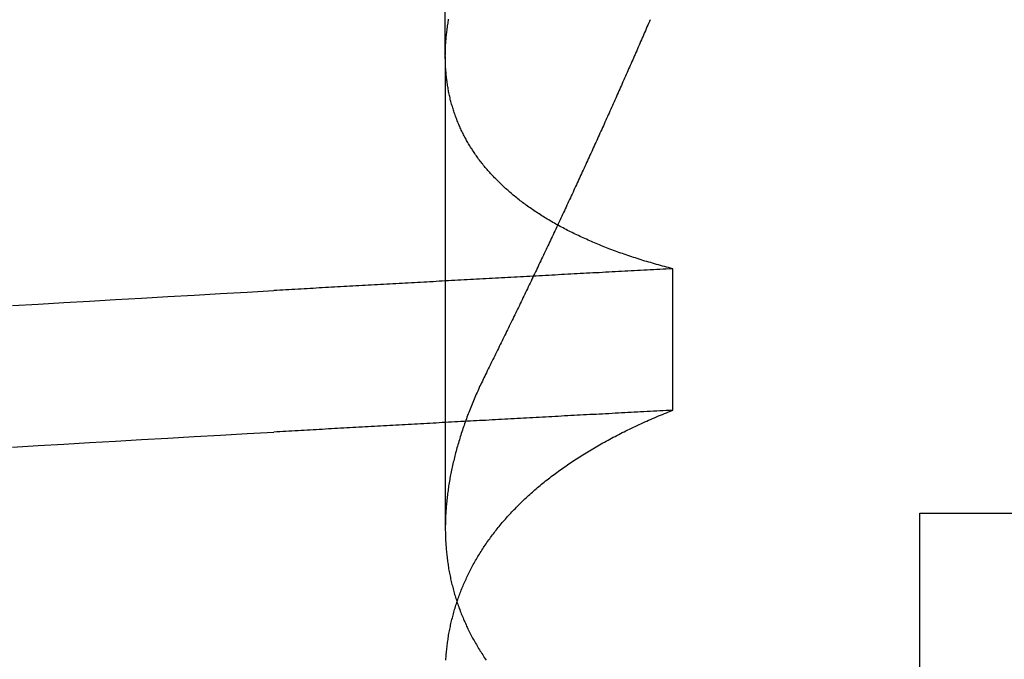
# Model space of a CAD drawing. Extents: x 59 to 938, y -12 to 1015.
# Drawn here: x 250 to 251, y 931 to 931 of the extents above; entities that cross this region are included whole.
import ezdxf

# ---------------------------------------------------------------- set-up
doc = ezdxf.new("R2010")
doc.units = 0
doc.header["$LTSCALE"] = 4
doc.linetypes.add('HIDDEN', pattern=[9.525, 6.35, -3.175])
for name, color, linetype in [('AM_0', 7, 'CONTINUOUS'), ('OBRYS', 7, 'CONTINUOUS'), ('SKRYTÁ__ISO_0', 2, 'HIDDEN'), ('VIDITELNÁ__ISO_0', 7, 'CONTINUOUS')]:
    doc.layers.add(name, color=color, linetype=linetype)

# ---------------------------------------------------------------- blocks, each defined once
blk = doc.blocks.new('A$C4B7440DB')
at = {"layer": 'SKRYTÁ__ISO_0'}
for p, q in [((11.37511, 19.80296), (10.94262, 19.80296)), ((11.37511, 19.80296), (12.30738, 19.80296)), ((11.05078, 19.59453), (11.18054, 19.59453))]:
    blk.add_line(p, q, dxfattribs=at)
for points in [[(11.0169, 20.1997, 0), (11.0183, 20.1763, 0), (11.0197, 20.1527, 0), (11.0211, 20.1291, 0), (11.0224, 20.1053, 0), (11.0238, 20.0814, 0), (11.0252, 20.0574, 0), (11.0266, 20.0333, 0), (11.028, 20.009, 0), (11.0294, 19.9847, 0), (11.0307, 19.9602, 0)], [(11.1467, 20.1997, 0), (11.1481, 20.1763, 0), (11.1494, 20.1527, 0), (11.1508, 20.1291, 0), (11.1522, 20.1053, 0), (11.1536, 20.0814, 0), (11.155, 20.0574, 0), (11.1564, 20.0333, 0), (11.1577, 20.009, 0), (11.1591, 19.9847, 0), (11.1605, 19.9602, 0)], [(11.0508, 19.5945, 0), (11.0506, 19.5975, 0), (11.0505, 19.6004, 0), (11.0503, 19.6033, 0), (11.0502, 19.6063, 0), (11.05, 19.6092, 0), (11.0498, 19.6121, 0), (11.0497, 19.6151, 0), (11.0495, 19.618, 0), (11.0494, 19.6209, 0), (11.0492, 19.6239, 0), (11.0491, 19.6268, 0), (11.0489, 19.6297, 0), (11.0487, 19.6326, 0), (11.0486, 19.6355, 0), (11.0484, 19.6385, 0), (11.0483, 19.6414, 0), (11.0481, 19.6443, 0), (11.048, 19.6472, 0), (11.0478, 19.6501, 0), (11.0476, 19.6531, 0), (11.0475, 19.656, 0), (11.0473, 19.6589, 0), (11.0472, 19.6618, 0), (11.047, 19.6647, 0), (11.0469, 19.6676, 0), (11.0467, 19.6705, 0), (11.0466, 19.6734, 0), (11.0464, 19.6763, 0), (11.0462, 19.6792, 0), (11.0461, 19.6821, 0), (11.0459, 19.685, 0), (11.0458, 19.6879, 0), (11.0456, 19.6908, 0), (11.0455, 19.6937, 0), (11.0453, 19.6966, 0), (11.0451, 19.6995, 0), (11.045, 19.7024, 0), (11.0448, 19.7053, 0), (11.0447, 19.7082, 0), (11.0445, 19.7111, 0), (11.0444, 19.714, 0), (11.0442, 19.7168, 0), (11.044, 19.7197, 0), (11.0439, 19.7226, 0), (11.0437, 19.7255, 0), (11.0436, 19.7284, 0), (11.0434, 19.7313, 0), (11.0433, 19.7341, 0), (11.0431, 19.737, 0), (11.043, 19.7399, 0), (11.0428, 19.7428, 0), (11.0426, 19.7456, 0), (11.0425, 19.7485, 0), (11.0423, 19.7514, 0), (11.0422, 19.7543, 0), (11.042, 19.7571, 0), (11.0419, 19.76, 0), (11.0417, 19.7629, 0), (11.0415, 19.7657, 0), (11.0414, 19.7686, 0), (11.0412, 19.7715, 0), (11.0411, 19.7743, 0), (11.0409, 19.7772, 0), (11.0408, 19.78, 0), (11.0406, 19.7829, 0), (11.0404, 19.7857, 0), (11.0403, 19.7886, 0), (11.0401, 19.7915, 0), (11.04, 19.7943, 0), (11.0398, 19.7972, 0), (11.0397, 19.8, 0), (11.0395, 19.8029, 0), (11.0394, 19.8057, 0), (11.0392, 19.8085, 0), (11.039, 19.8114, 0), (11.0389, 19.8142, 0), (11.0387, 19.8171, 0), (11.0386, 19.8199, 0), (11.0384, 19.8228, 0), (11.0383, 19.8256, 0), (11.0381, 19.8284, 0), (11.0379, 19.8313, 0), (11.0378, 19.8341, 0), (11.0376, 19.8369, 0), (11.0375, 19.8398, 0), (11.0373, 19.8426, 0), (11.0372, 19.8454, 0), (11.037, 19.8482, 0), (11.0368, 19.8511, 0), (11.0367, 19.8539, 0), (11.0365, 19.8567, 0), (11.0364, 19.8595, 0), (11.0362, 19.8624, 0), (11.0361, 19.8652, 0), (11.0359, 19.868, 0), (11.0358, 19.8708, 0), (11.0356, 19.8736, 0), (11.0354, 19.8764, 0), (11.0353, 19.8793, 0), (11.0351, 19.8821, 0), (11.035, 19.8849, 0), (11.0348, 19.8877, 0), (11.0347, 19.8905, 0), (11.0345, 19.8933, 0), (11.0343, 19.8961, 0), (11.0342, 19.8989, 0), (11.034, 19.9017, 0), (11.0339, 19.9045, 0), (11.0337, 19.9073, 0), (11.0336, 19.9101, 0), (11.0334, 19.9129, 0), (11.0332, 19.9157, 0), (11.0331, 19.9185, 0), (11.0329, 19.9213, 0), (11.0328, 19.9241, 0), (11.0326, 19.9269, 0), (11.0325, 19.9296, 0), (11.0323, 19.9324, 0), (11.0322, 19.9352, 0), (11.032, 19.938, 0), (11.0318, 19.9408, 0), (11.0317, 19.9436, 0), (11.0315, 19.9463, 0), (11.0314, 19.9491, 0), (11.0312, 19.9519, 0), (11.0311, 19.9547, 0), (11.0309, 19.9575, 0), (11.0307, 19.9602, 0)], [(11.1805, 19.5945, 0), (11.1804, 19.5975, 0), (11.1802, 19.6004, 0), (11.1801, 19.6033, 0), (11.1799, 19.6063, 0), (11.1798, 19.6092, 0), (11.1796, 19.6121, 0), (11.1794, 19.6151, 0), (11.1793, 19.618, 0), (11.1791, 19.6209, 0), (11.179, 19.6239, 0), (11.1788, 19.6268, 0), (11.1787, 19.6297, 0), (11.1785, 19.6326, 0), (11.1783, 19.6355, 0), (11.1782, 19.6385, 0), (11.178, 19.6414, 0), (11.1779, 19.6443, 0), (11.1777, 19.6472, 0), (11.1776, 19.6501, 0), (11.1774, 19.6531, 0), (11.1773, 19.656, 0), (11.1771, 19.6589, 0), (11.1769, 19.6618, 0), (11.1768, 19.6647, 0), (11.1766, 19.6676, 0), (11.1765, 19.6705, 0), (11.1763, 19.6734, 0), (11.1762, 19.6763, 0), (11.176, 19.6792, 0), (11.1758, 19.6821, 0), (11.1757, 19.685, 0), (11.1755, 19.6879, 0), (11.1754, 19.6908, 0), (11.1752, 19.6937, 0), (11.1751, 19.6966, 0), (11.1749, 19.6995, 0), (11.1747, 19.7024, 0), (11.1746, 19.7053, 0), (11.1744, 19.7082, 0), (11.1743, 19.7111, 0), (11.1741, 19.714, 0), (11.174, 19.7168, 0), (11.1738, 19.7197, 0), (11.1737, 19.7226, 0), (11.1735, 19.7255, 0), (11.1733, 19.7284, 0), (11.1732, 19.7313, 0), (11.173, 19.7341, 0), (11.1729, 19.737, 0), (11.1727, 19.7399, 0), (11.1726, 19.7428, 0), (11.1724, 19.7456, 0), (11.1722, 19.7485, 0), (11.1721, 19.7514, 0), (11.1719, 19.7543, 0), (11.1718, 19.7571, 0), (11.1716, 19.76, 0), (11.1715, 19.7629, 0), (11.1713, 19.7657, 0), (11.1711, 19.7686, 0), (11.171, 19.7715, 0), (11.1708, 19.7743, 0), (11.1707, 19.7772, 0), (11.1705, 19.78, 0), (11.1704, 19.7829, 0), (11.1702, 19.7857, 0), (11.1701, 19.7886, 0), (11.1699, 19.7915, 0), (11.1697, 19.7943, 0), (11.1696, 19.7972, 0), (11.1694, 19.8, 0), (11.1693, 19.8029, 0), (11.1691, 19.8057, 0), (11.169, 19.8085, 0), (11.1688, 19.8114, 0), (11.1686, 19.8142, 0), (11.1685, 19.8171, 0), (11.1683, 19.8199, 0), (11.1682, 19.8228, 0), (11.168, 19.8256, 0), (11.1679, 19.8284, 0), (11.1677, 19.8313, 0), (11.1675, 19.8341, 0), (11.1674, 19.8369, 0), (11.1672, 19.8398, 0), (11.1671, 19.8426, 0), (11.1669, 19.8454, 0), (11.1668, 19.8482, 0), (11.1666, 19.8511, 0), (11.1665, 19.8539, 0), (11.1663, 19.8567, 0), (11.1661, 19.8595, 0), (11.166, 19.8624, 0), (11.1658, 19.8652, 0), (11.1657, 19.868, 0), (11.1655, 19.8708, 0), (11.1654, 19.8736, 0), (11.1652, 19.8764, 0), (11.165, 19.8793, 0), (11.1649, 19.8821, 0), (11.1647, 19.8849, 0), (11.1646, 19.8877, 0), (11.1644, 19.8905, 0), (11.1643, 19.8933, 0), (11.1641, 19.8961, 0), (11.1639, 19.8989, 0), (11.1638, 19.9017, 0), (11.1636, 19.9045, 0), (11.1635, 19.9073, 0), (11.1633, 19.9101, 0), (11.1632, 19.9129, 0), (11.163, 19.9157, 0), (11.1629, 19.9185, 0), (11.1627, 19.9213, 0), (11.1625, 19.9241, 0), (11.1624, 19.9269, 0), (11.1622, 19.9296, 0), (11.1621, 19.9324, 0), (11.1619, 19.9352, 0), (11.1618, 19.938, 0), (11.1616, 19.9408, 0), (11.1614, 19.9436, 0), (11.1613, 19.9463, 0), (11.1611, 19.9491, 0), (11.161, 19.9519, 0), (11.1608, 19.9547, 0), (11.1607, 19.9575, 0), (11.1605, 19.9602, 0)], [(10.8217, 19.8025, 0), (10.8231, 19.8024, 0), (10.8244, 19.8023, 0), (10.8258, 19.8022, 0), (10.8272, 19.8021, 0), (10.8285, 19.802, 0), (10.8299, 19.8018, 0), (10.8312, 19.8017, 0), (10.8325, 19.8016, 0), (10.8339, 19.8014, 0), (10.8352, 19.8012, 0), (10.8366, 19.8011, 0), (10.8379, 19.8009, 0), (10.8393, 19.8007, 0), (10.8406, 19.8005, 0), (10.8419, 19.8003, 0), (10.8432, 19.8001, 0), (10.8446, 19.7999, 0), (10.8459, 19.7996, 0), (10.8472, 19.7994, 0), (10.8485, 19.7991, 0), (10.8499, 19.7989, 0), (10.8512, 19.7986, 0), (10.8525, 19.7983, 0), (10.8538, 19.7981, 0), (10.8551, 19.7978, 0), (10.8564, 19.7975, 0), (10.8577, 19.7972, 0), (10.859, 19.7969, 0), (10.8603, 19.7965, 0), (10.8616, 19.7962, 0), (10.8629, 19.7959, 0), (10.8642, 19.7955, 0), (10.8655, 19.7952, 0), (10.8668, 19.7948, 0), (10.8681, 19.7944, 0), (10.8694, 19.794, 0), (10.8707, 19.7936, 0), (10.872, 19.7932, 0), (10.8732, 19.7928, 0), (10.8745, 19.7924, 0), (10.8758, 19.792, 0), (10.8771, 19.7916, 0), (10.8783, 19.7911, 0), (10.8796, 19.7907, 0), (10.8809, 19.7902, 0), (10.8821, 19.7897, 0), (10.8834, 19.7893, 0), (10.8846, 19.7888, 0), (10.8859, 19.7883, 0), (10.8872, 19.7878, 0), (10.8884, 19.7873, 0), (10.8897, 19.7867, 0), (10.8909, 19.7862, 0), (10.8922, 19.7857, 0), (10.8934, 19.7851, 0), (10.8946, 19.7846, 0), (10.8959, 19.784, 0), (10.8971, 19.7834, 0), (10.8983, 19.7829, 0), (10.8996, 19.7823, 0), (10.9008, 19.7817, 0), (10.902, 19.7811, 0), (10.9032, 19.7805, 0), (10.9045, 19.7798, 0), (10.9057, 19.7792, 0), (10.9069, 19.7786, 0), (10.9081, 19.7779, 0), (10.9093, 19.7773, 0), (10.9105, 19.7766, 0), (10.9117, 19.7759, 0), (10.9129, 19.7752, 0), (10.9141, 19.7745, 0), (10.9153, 19.7738, 0), (10.9165, 19.7731, 0), (10.9177, 19.7724, 0), (10.9189, 19.7717, 0), (10.9201, 19.771, 0), (10.9212, 19.7702, 0), (10.9224, 19.7695, 0), (10.9236, 19.7687, 0), (10.9248, 19.7679, 0), (10.9259, 19.7672, 0), (10.9271, 19.7664, 0), (10.9283, 19.7656, 0), (10.9294, 19.7648, 0), (10.9306, 19.764, 0), (10.9318, 19.7631, 0), (10.9329, 19.7623, 0), (10.9341, 19.7615, 0), (10.9352, 19.7606, 0), (10.9364, 19.7598, 0), (10.9375, 19.7589, 0), (10.9386, 19.758, 0), (10.9398, 19.7572, 0), (10.9409, 19.7563, 0), (10.942, 19.7554, 0), (10.9432, 19.7545, 0), (10.9443, 19.7535, 0), (10.9454, 19.7526, 0), (10.9465, 19.7517, 0), (10.9477, 19.7507, 0), (10.9488, 19.7498, 0), (10.9499, 19.7488, 0), (10.951, 19.7479, 0), (10.9521, 19.7469, 0), (10.9532, 19.7459, 0), (10.9543, 19.7449, 0), (10.9554, 19.7439, 0), (10.9565, 19.7429, 0), (10.9576, 19.7419, 0), (10.9587, 19.7408, 0), (10.9598, 19.7398, 0), (10.9608, 19.7387, 0), (10.9619, 19.7377, 0), (10.963, 19.7366, 0), (10.9641, 19.7355, 0), (10.9651, 19.7345, 0), (10.9662, 19.7334, 0), (10.9673, 19.7323, 0), (10.9683, 19.7312, 0), (10.9694, 19.73, 0), (10.9705, 19.7289, 0), (10.9715, 19.7278, 0), (10.9726, 19.7266, 0), (10.9736, 19.7255, 0), (10.9746, 19.7243, 0), (10.9757, 19.7231, 0), (10.9767, 19.722, 0), (10.9778, 19.7208, 0), (10.9788, 19.7196, 0), (10.9798, 19.7184, 0), (10.9808, 19.7172, 0), (10.9819, 19.7159, 0), (10.9829, 19.7147, 0), (10.9839, 19.7135, 0), (10.9849, 19.7122, 0), (10.9859, 19.711, 0), (10.9869, 19.7097, 0), (10.9879, 19.7084, 0), (10.9889, 19.7072, 0), (10.9899, 19.7059, 0), (10.9909, 19.7046, 0), (10.9919, 19.7033, 0), (10.9929, 19.702, 0), (10.9938, 19.7006, 0), (10.9948, 19.6993, 0), (10.9958, 19.698, 0), (10.9968, 19.6966, 0), (10.9977, 19.6953, 0), (10.9987, 19.6939, 0), (10.9996, 19.6925, 0), (11.0006, 19.6911, 0), (11.0016, 19.6897, 0), (11.0025, 19.6883, 0), (11.0035, 19.6869, 0), (11.0044, 19.6855, 0), (11.0053, 19.6841, 0), (11.0063, 19.6826, 0), (11.0072, 19.6812, 0), (11.0081, 19.6798, 0), (11.0091, 19.6783, 0), (11.01, 19.6768, 0), (11.0109, 19.6754, 0), (11.0118, 19.6739, 0), (11.0127, 19.6724, 0), (11.0136, 19.6709, 0), (11.0145, 19.6694, 0), (11.0154, 19.6678, 0), (11.0163, 19.6663, 0), (11.0172, 19.6648, 0), (11.0181, 19.6632, 0), (11.019, 19.6617, 0), (11.0199, 19.6601, 0), (11.0208, 19.6585, 0), (11.0216, 19.657, 0), (11.0225, 19.6554, 0), (11.0234, 19.6538, 0), (11.0243, 19.6522, 0), (11.0251, 19.6506, 0), (11.026, 19.649, 0), (11.0268, 19.6473, 0), (11.0277, 19.6457, 0), (11.0285, 19.644, 0), (11.0294, 19.6424, 0), (11.0302, 19.6407, 0), (11.031, 19.639, 0), (11.0319, 19.6374, 0), (11.0327, 19.6357, 0), (11.0335, 19.634, 0), (11.0344, 19.6323, 0), (11.0352, 19.6306, 0), (11.036, 19.6288, 0), (11.0368, 19.6271, 0), (11.0376, 19.6254, 0), (11.0384, 19.6236, 0), (11.0392, 19.6219, 0), (11.04, 19.6201, 0), (11.0408, 19.6183, 0), (11.0416, 19.6166, 0), (11.0424, 19.6148, 0), (11.0432, 19.613, 0), (11.0439, 19.6112, 0), (11.0447, 19.6093, 0), (11.0455, 19.6075, 0), (11.0463, 19.6057, 0), (11.047, 19.6039, 0), (11.0478, 19.602, 0), (11.0485, 19.6002, 0), (11.0493, 19.5983, 0), (11.05, 19.5964, 0), (11.0508, 19.5945, 0)], [(11.0852, 19.7653, 0), (11.0836, 19.7661, 0), (11.0821, 19.7668, 0), (11.0806, 19.7676, 0), (11.0791, 19.7683, 0), (11.0775, 19.769, 0), (11.076, 19.7698, 0), (11.0745, 19.7705, 0), (11.073, 19.7712, 0), (11.0715, 19.7719, 0), (11.0699, 19.7726, 0), (11.0684, 19.7732, 0), (11.0669, 19.7739, 0), (11.0654, 19.7746, 0), (11.0639, 19.7752, 0), (11.0624, 19.7759, 0), (11.0609, 19.7765, 0), (11.0594, 19.7772, 0), (11.0579, 19.7778, 0), (11.0564, 19.7784, 0), (11.0549, 19.779, 0), (11.0533, 19.7796, 0), (11.0518, 19.7802, 0), (11.0503, 19.7808, 0), (11.0488, 19.7814, 0), (11.0474, 19.782, 0), (11.0459, 19.7825, 0), (11.0444, 19.7831, 0), (11.0429, 19.7836, 0), (11.0414, 19.7842, 0), (11.0399, 19.7847, 0), (11.0384, 19.7853, 0), (11.0369, 19.7858, 0), (11.0354, 19.7863, 0), (11.0339, 19.7868, 0), (11.0324, 19.7873, 0), (11.031, 19.7878, 0), (11.0295, 19.7883, 0), (11.028, 19.7888, 0), (11.0265, 19.7892, 0), (11.025, 19.7897, 0), (11.0236, 19.7901, 0), (11.0221, 19.7906, 0), (11.0206, 19.791, 0), (11.0191, 19.7914, 0), (11.0177, 19.7919, 0), (11.0162, 19.7923, 0), (11.0147, 19.7927, 0), (11.0133, 19.7931, 0), (11.0118, 19.7935, 0), (11.0103, 19.7939, 0), (11.0089, 19.7942, 0), (11.0074, 19.7946, 0), (11.006, 19.795, 0), (11.0045, 19.7953, 0), (11.0031, 19.7957, 0), (11.0016, 19.796, 0), (11.0001, 19.7963, 0), (10.9987, 19.7966, 0), (10.9972, 19.797, 0), (10.9958, 19.7973, 0), (10.9943, 19.7976, 0), (10.9929, 19.7979, 0), (10.9915, 19.7981, 0), (10.99, 19.7984, 0), (10.9886, 19.7987, 0), (10.9871, 19.7989, 0), (10.9857, 19.7992, 0), (10.9843, 19.7994, 0), (10.9828, 19.7997, 0), (10.9814, 19.7999, 0), (10.98, 19.8001, 0), (10.9785, 19.8003, 0), (10.9771, 19.8005, 0), (10.9757, 19.8007, 0), (10.9743, 19.8009, 0), (10.9728, 19.8011, 0), (10.9714, 19.8012, 0), (10.97, 19.8014, 0), (10.9686, 19.8016, 0), (10.9672, 19.8017, 0), (10.9657, 19.8018, 0), (10.9643, 19.802, 0), (10.9629, 19.8021, 0), (10.9615, 19.8022, 0), (10.9601, 19.8023, 0), (10.9587, 19.8024, 0), (10.9573, 19.8025, 0), (10.9559, 19.8026, 0), (10.9545, 19.8027, 0), (10.9531, 19.8027, 0), (10.9517, 19.8028, 0), (10.9503, 19.8028, 0), (10.9489, 19.8029, 0), (10.9475, 19.8029, 0), (10.9461, 19.8029, 0), (10.9448, 19.803, 0), (10.9434, 19.803, 0), (10.942, 19.803, 0), (10.9406, 19.803, 0), (10.9392, 19.8029, 0), (10.9379, 19.8029, 0), (10.9365, 19.8029, 0), (10.9351, 19.8028, 0), (10.9337, 19.8028, 0), (10.9324, 19.8027, 0), (10.931, 19.8027, 0), (10.9296, 19.8026, 0), (10.9283, 19.8025, 0), (10.9269, 19.8024, 0), (10.9256, 19.8023, 0), (10.9242, 19.8022, 0), (10.9228, 19.8021, 0), (10.9215, 19.802, 0), (10.9201, 19.8018, 0), (10.9188, 19.8017, 0), (10.9175, 19.8016, 0), (10.9161, 19.8014, 0), (10.9148, 19.8012, 0), (10.9134, 19.8011, 0), (10.9121, 19.8009, 0), (10.9107, 19.8007, 0), (10.9094, 19.8005, 0), (10.9081, 19.8003, 0), (10.9068, 19.8001, 0), (10.9054, 19.7999, 0), (10.9041, 19.7996, 0), (10.9028, 19.7994, 0), (10.9015, 19.7991, 0), (10.9001, 19.7989, 0), (10.8988, 19.7986, 0), (10.8975, 19.7983, 0), (10.8962, 19.7981, 0), (10.8949, 19.7978, 0), (10.8936, 19.7975, 0), (10.8923, 19.7972, 0), (10.891, 19.7969, 0), (10.8897, 19.7965, 0), (10.8884, 19.7962, 0), (10.8871, 19.7959, 0), (10.8858, 19.7955, 0), (10.8845, 19.7952, 0), (10.8832, 19.7948, 0), (10.8819, 19.7944, 0), (10.8806, 19.794, 0), (10.8793, 19.7936, 0), (10.878, 19.7932, 0), (10.8768, 19.7928, 0), (10.8755, 19.7924, 0), (10.8742, 19.792, 0), (10.8729, 19.7916, 0), (10.8717, 19.7911, 0), (10.8704, 19.7907, 0), (10.8691, 19.7902, 0), (10.8679, 19.7897, 0), (10.8666, 19.7893, 0), (10.8653, 19.7888, 0), (10.8641, 19.7883, 0), (10.8628, 19.7878, 0), (10.8616, 19.7873, 0), (10.8603, 19.7867, 0), (10.8591, 19.7862, 0), (10.8578, 19.7857, 0), (10.8566, 19.7851, 0), (10.8554, 19.7846, 0), (10.8541, 19.784, 0), (10.8529, 19.7834, 0), (10.8517, 19.7829, 0), (10.8504, 19.7823, 0), (10.8492, 19.7817, 0), (10.848, 19.7811, 0), (10.8468, 19.7805, 0), (10.8455, 19.7798, 0), (10.8443, 19.7792, 0), (10.8431, 19.7786, 0), (10.8419, 19.7779, 0), (10.8407, 19.7773, 0), (10.8395, 19.7766, 0), (10.8383, 19.7759, 0), (10.8371, 19.7752, 0), (10.8359, 19.7745, 0), (10.8347, 19.7738, 0), (10.8335, 19.7731, 0), (10.8323, 19.7724, 0), (10.8311, 19.7717, 0), (10.8299, 19.771, 0), (10.8288, 19.7702, 0), (10.8276, 19.7695, 0), (10.8264, 19.7687, 0), (10.8252, 19.7679, 0), (10.8241, 19.7672, 0), (10.8229, 19.7664, 0), (10.8217, 19.7656, 0)], [(11.1805, 19.5945, 0), (11.181, 19.5964, 0), (11.1815, 19.5983, 0), (11.182, 19.6001, 0), (11.1825, 19.602, 0), (11.183, 19.6038, 0), (11.1835, 19.6056, 0), (11.184, 19.6075, 0), (11.1845, 19.6093, 0), (11.185, 19.6111, 0), (11.1855, 19.6129, 0), (11.1861, 19.6147, 0), (11.1866, 19.6165, 0), (11.1871, 19.6182, 0), (11.1876, 19.62, 0), (11.1882, 19.6218, 0), (11.1887, 19.6235, 0), (11.1893, 19.6253, 0), (11.1898, 19.627, 0), (11.1904, 19.6287, 0), (11.1909, 19.6304, 0), (11.1915, 19.6321, 0), (11.1921, 19.6338, 0), (11.1926, 19.6355, 0), (11.1932, 19.6372, 0), (11.1938, 19.6389, 0), (11.1944, 19.6406, 0), (11.1949, 19.6422, 0), (11.1955, 19.6439, 0), (11.1961, 19.6455, 0), (11.1967, 19.6471, 0), (11.1973, 19.6488, 0), (11.1979, 19.6504, 0), (11.1985, 19.652, 0), (11.1992, 19.6536, 0), (11.1998, 19.6552, 0), (11.2004, 19.6568, 0), (11.201, 19.6583, 0), (11.2016, 19.6599, 0), (11.2023, 19.6615, 0), (11.2029, 19.663, 0), (11.2036, 19.6646, 0), (11.2042, 19.6661, 0), (11.2048, 19.6676, 0), (11.2055, 19.6691, 0), (11.2062, 19.6706, 0), (11.2068, 19.6721, 0), (11.2075, 19.6736, 0), (11.2081, 19.6751, 0), (11.2088, 19.6766, 0), (11.2095, 19.6781, 0), (11.2102, 19.6795, 0), (11.2109, 19.681, 0), (11.2115, 19.6824, 0), (11.2122, 19.6839, 0), (11.2129, 19.6853, 0), (11.2136, 19.6867, 0), (11.2143, 19.6881, 0), (11.215, 19.6895, 0), (11.2157, 19.6909, 0), (11.2165, 19.6923, 0), (11.2172, 19.6937, 0), (11.2179, 19.695, 0), (11.2186, 19.6964, 0), (11.2193, 19.6977, 0), (11.2201, 19.6991, 0), (11.2208, 19.7004, 0), (11.2215, 19.7017, 0), (11.2223, 19.703, 0), (11.223, 19.7044, 0), (11.2238, 19.7057, 0), (11.2245, 19.7069, 0), (11.2253, 19.7082, 0), (11.2261, 19.7095, 0), (11.2268, 19.7108, 0), (11.2276, 19.712, 0), (11.2284, 19.7133, 0), (11.2291, 19.7145, 0), (11.2299, 19.7157, 0), (11.2307, 19.717, 0), (11.2315, 19.7182, 0), (11.2323, 19.7194, 0), (11.2331, 19.7206, 0), (11.2339, 19.7218, 0), (11.2347, 19.723, 0), (11.2355, 19.7241, 0), (11.2363, 19.7253, 0), (11.2371, 19.7264, 0), (11.2379, 19.7276, 0), (11.2388, 19.7287, 0), (11.2396, 19.7299, 0), (11.2404, 19.731, 0), (11.2412, 19.7321, 0), (11.2421, 19.7332, 0), (11.2429, 19.7343, 0), (11.2438, 19.7354, 0), (11.2446, 19.7364, 0), (11.2455, 19.7375, 0), (11.2463, 19.7386, 0), (11.2472, 19.7396, 0), (11.248, 19.7407, 0), (11.2489, 19.7417, 0), (11.2497, 19.7427, 0), (11.2506, 19.7437, 0), (11.2515, 19.7447, 0), (11.2524, 19.7457, 0), (11.2532, 19.7467, 0), (11.2541, 19.7477, 0), (11.255, 19.7487, 0), (11.2559, 19.7497, 0), (11.2568, 19.7506, 0), (11.2577, 19.7516, 0), (11.2586, 19.7525, 0), (11.2595, 19.7534, 0), (11.2604, 19.7543, 0), (11.2613, 19.7552, 0), (11.2622, 19.7561, 0), (11.2631, 19.757, 0), (11.264, 19.7579, 0), (11.265, 19.7588, 0), (11.2659, 19.7597, 0), (11.2668, 19.7605, 0), (11.2678, 19.7614, 0), (11.2687, 19.7622, 0), (11.2696, 19.763, 0), (11.2706, 19.7639, 0), (11.2715, 19.7647, 0), (11.2725, 19.7655, 0), (11.2734, 19.7663, 0), (11.2744, 19.7671, 0), (11.2753, 19.7679, 0), (11.2763, 19.7686, 0), (11.2772, 19.7694, 0), (11.2782, 19.7701, 0), (11.2792, 19.7709, 0), (11.2802, 19.7716, 0), (11.2811, 19.7724, 0), (11.2821, 19.7731, 0), (11.2831, 19.7738, 0), (11.2841, 19.7745, 0), (11.2851, 19.7752, 0), (11.2861, 19.7759, 0), (11.2871, 19.7765, 0), (11.2881, 19.7772, 0), (11.2891, 19.7779, 0), (11.2901, 19.7785, 0), (11.2911, 19.7792, 0), (11.2921, 19.7798, 0), (11.2931, 19.7804, 0), (11.2941, 19.781, 0), (11.2951, 19.7816, 0), (11.2962, 19.7822, 0), (11.2972, 19.7828, 0), (11.2982, 19.7834, 0), (11.2992, 19.784, 0), (11.3003, 19.7846, 0), (11.3013, 19.7851, 0), (11.3024, 19.7857, 0), (11.3034, 19.7862, 0), (11.3044, 19.7867, 0), (11.3055, 19.7872, 0), (11.3066, 19.7878, 0), (11.3076, 19.7883, 0), (11.3087, 19.7888, 0), (11.3097, 19.7892, 0), (11.3108, 19.7897, 0), (11.3119, 19.7902, 0), (11.3129, 19.7907, 0), (11.314, 19.7911, 0), (11.3151, 19.7915, 0), (11.3162, 19.792, 0), (11.3172, 19.7924, 0), (11.3183, 19.7928, 0), (11.3194, 19.7932, 0), (11.3205, 19.7936, 0), (11.3216, 19.794, 0), (11.3227, 19.7944, 0), (11.3238, 19.7948, 0), (11.3249, 19.7952, 0), (11.326, 19.7955, 0), (11.3271, 19.7959, 0), (11.3282, 19.7962, 0), (11.3293, 19.7965, 0), (11.3304, 19.7969, 0), (11.3315, 19.7972, 0), (11.3327, 19.7975, 0), (11.3338, 19.7978, 0), (11.3349, 19.7981, 0), (11.336, 19.7984, 0), (11.3372, 19.7986, 0), (11.3383, 19.7989, 0), (11.3394, 19.7991, 0), (11.3406, 19.7994, 0), (11.3417, 19.7996, 0), (11.3428, 19.7999, 0), (11.344, 19.8001, 0), (11.3451, 19.8003, 0), (11.3463, 19.8005, 0), (11.3474, 19.8007, 0), (11.3486, 19.8009, 0), (11.3498, 19.8011, 0), (11.3509, 19.8013, 0), (11.3521, 19.8014, 0), (11.3532, 19.8016, 0), (11.3544, 19.8017, 0), (11.3556, 19.8019, 0), (11.3568, 19.802, 0), (11.3579, 19.8021, 0), (11.3591, 19.8022, 0), (11.3603, 19.8023, 0), (11.3615, 19.8024, 0), (11.3627, 19.8025, 0), (11.3639, 19.8026, 0), (11.365, 19.8027, 0), (11.3662, 19.8027, 0), (11.3674, 19.8028, 0), (11.3686, 19.8028, 0), (11.3698, 19.8029, 0), (11.371, 19.8029, 0), (11.3722, 19.8029, 0), (11.3734, 19.803, 0), (11.3747, 19.803, 0), (11.3759, 19.803, 0), (11.3771, 19.8029, 0), (11.3783, 19.8029, 0), (11.3795, 19.8029, 0), (11.3807, 19.8029, 0), (11.382, 19.8028, 0), (11.3832, 19.8028, 0), (11.3844, 19.8027, 0), (11.3857, 19.8027, 0), (11.3869, 19.8026, 0), (11.3881, 19.8025, 0), (11.3894, 19.8024, 0), (11.3906, 19.8023, 0), (11.3919, 19.8022, 0), (11.3931, 19.8021, 0), (11.3944, 19.802, 0), (11.3956, 19.8018, 0), (11.3969, 19.8017, 0), (11.3981, 19.8015, 0), (11.3994, 19.8014, 0), (11.4006, 19.8012, 0), (11.4019, 19.8011, 0), (11.4032, 19.8009, 0), (11.4044, 19.8007, 0), (11.4057, 19.8005, 0), (11.407, 19.8003, 0), (11.4082, 19.8001, 0), (11.4095, 19.7999, 0)], [(11.4088, 19.6152, 0), (11.4072, 19.6159, 0), (11.4055, 19.6166, 0), (11.4038, 19.6174, 0), (11.4022, 19.6181, 0), (11.4005, 19.6188, 0), (11.3988, 19.6195, 0), (11.3971, 19.6203, 0), (11.3955, 19.621, 0), (11.3938, 19.6217, 0), (11.3921, 19.6224, 0), (11.3905, 19.6232, 0), (11.3888, 19.6239, 0), (11.3871, 19.6246, 0), (11.3854, 19.6253, 0), (11.3838, 19.6261, 0), (11.3821, 19.6268, 0), (11.3804, 19.6275, 0), (11.3788, 19.6283, 0), (11.3771, 19.629, 0), (11.3754, 19.6297, 0), (11.3737, 19.6305, 0), (11.3721, 19.6312, 0), (11.3704, 19.6319, 0), (11.3687, 19.6327, 0), (11.367, 19.6334, 0), (11.3654, 19.6341, 0), (11.3637, 19.6349, 0), (11.362, 19.6356, 0), (11.3603, 19.6364, 0), (11.3586, 19.6371, 0), (11.357, 19.6378, 0), (11.3553, 19.6386, 0), (11.3536, 19.6393, 0), (11.3519, 19.6401, 0), (11.3503, 19.6408, 0), (11.3486, 19.6416, 0), (11.3469, 19.6423, 0), (11.3452, 19.6431, 0), (11.3435, 19.6438, 0), (11.3419, 19.6446, 0), (11.3402, 19.6453, 0), (11.3385, 19.646, 0), (11.3368, 19.6468, 0), (11.3351, 19.6475, 0), (11.3334, 19.6483, 0), (11.3318, 19.6491, 0), (11.3301, 19.6498, 0), (11.3284, 19.6506, 0), (11.3267, 19.6513, 0), (11.325, 19.6521, 0), (11.3233, 19.6528, 0), (11.3217, 19.6536, 0), (11.32, 19.6543, 0), (11.3183, 19.6551, 0), (11.3166, 19.6558, 0), (11.3149, 19.6566, 0), (11.3132, 19.6574, 0), (11.3116, 19.6581, 0), (11.3099, 19.6589, 0), (11.3082, 19.6596, 0), (11.3065, 19.6604, 0), (11.3048, 19.6612, 0), (11.3031, 19.6619, 0), (11.3014, 19.6627, 0), (11.2997, 19.6635, 0), (11.2981, 19.6642, 0), (11.2964, 19.665, 0), (11.2947, 19.6658, 0), (11.293, 19.6665, 0), (11.2913, 19.6673, 0), (11.2896, 19.6681, 0), (11.2879, 19.6688, 0), (11.2862, 19.6696, 0), (11.2845, 19.6704, 0), (11.2829, 19.6712, 0), (11.2812, 19.6719, 0), (11.2795, 19.6727, 0), (11.2778, 19.6735, 0), (11.2761, 19.6742, 0), (11.2744, 19.675, 0), (11.2727, 19.6758, 0), (11.271, 19.6766, 0), (11.2693, 19.6774, 0), (11.2676, 19.6781, 0), (11.2659, 19.6789, 0), (11.2643, 19.6797, 0), (11.2626, 19.6805, 0), (11.2609, 19.6812, 0), (11.2592, 19.682, 0), (11.2575, 19.6828, 0), (11.2558, 19.6836, 0), (11.2541, 19.6844, 0), (11.2524, 19.6852, 0), (11.2507, 19.6859, 0), (11.249, 19.6867, 0), (11.2473, 19.6875, 0), (11.2456, 19.6883, 0), (11.2439, 19.6891, 0), (11.2422, 19.6899, 0), (11.2405, 19.6907, 0), (11.2388, 19.6915, 0), (11.2371, 19.6922, 0), (11.2354, 19.693, 0), (11.2337, 19.6938, 0), (11.232, 19.6946, 0), (11.2303, 19.6954, 0), (11.2286, 19.6962, 0), (11.2269, 19.697, 0), (11.2252, 19.6978, 0), (11.2235, 19.6986, 0), (11.2218, 19.6994, 0), (11.2201, 19.7002, 0), (11.2184, 19.701, 0), (11.2167, 19.7018, 0), (11.215, 19.7026, 0), (11.2133, 19.7034, 0), (11.2116, 19.7042, 0), (11.2099, 19.705, 0), (11.2082, 19.7058, 0), (11.2065, 19.7066, 0), (11.2048, 19.7074, 0), (11.2031, 19.7082, 0), (11.2014, 19.709, 0), (11.1997, 19.7098, 0), (11.198, 19.7106, 0), (11.1963, 19.7114, 0), (11.1946, 19.7122, 0), (11.1929, 19.713, 0), (11.1912, 19.7138, 0), (11.1895, 19.7147, 0), (11.1878, 19.7155, 0), (11.1861, 19.7163, 0), (11.1844, 19.7171, 0), (11.1827, 19.7179, 0), (11.181, 19.7187, 0), (11.1793, 19.7195, 0), (11.1776, 19.7203, 0), (11.1759, 19.7212, 0), (11.1742, 19.722, 0), (11.1725, 19.7228, 0), (11.1708, 19.7236, 0), (11.1691, 19.7244, 0), (11.1673, 19.7252, 0), (11.1656, 19.7261, 0), (11.1639, 19.7269, 0), (11.1622, 19.7277, 0), (11.1605, 19.7285, 0), (11.1588, 19.7294, 0), (11.1571, 19.7302, 0), (11.1554, 19.731, 0), (11.1537, 19.7318, 0), (11.152, 19.7326, 0), (11.1503, 19.7335, 0), (11.1486, 19.7343, 0), (11.1468, 19.7351, 0), (11.1451, 19.736, 0), (11.1434, 19.7368, 0), (11.1417, 19.7376, 0), (11.14, 19.7384, 0), (11.1383, 19.7393, 0), (11.1366, 19.7401, 0), (11.1349, 19.7409, 0), (11.1332, 19.7418, 0), (11.1314, 19.7426, 0), (11.1297, 19.7434, 0), (11.128, 19.7443, 0), (11.1263, 19.7451, 0), (11.1246, 19.7459, 0), (11.1229, 19.7468, 0), (11.1212, 19.7476, 0), (11.1195, 19.7484, 0), (11.1177, 19.7493, 0), (11.116, 19.7501, 0), (11.1143, 19.751, 0), (11.1126, 19.7518, 0), (11.1109, 19.7526, 0), (11.1092, 19.7535, 0), (11.1075, 19.7543, 0), (11.1057, 19.7552, 0), (11.104, 19.756, 0), (11.1023, 19.7569, 0), (11.1006, 19.7577, 0), (11.0989, 19.7586, 0), (11.0972, 19.7594, 0), (11.0955, 19.7603, 0), (11.0937, 19.7611, 0), (11.092, 19.7619, 0), (11.0903, 19.7628, 0), (11.0886, 19.7636, 0), (11.0869, 19.7645, 0), (11.0852, 19.7653, 0)]]:
    blk.add_polyline3d(points, dxfattribs=at)
blk = doc.blocks.new('A$C07E735F5')
at = {"layer": 'VIDITELNÁ__ISO_0'}
for p, q in [((15.00001, 82), (15.10103, 82)), ((15.00001, 67), (15.00001, 82))]:
    blk.add_line(p, q, dxfattribs=at)
at = {"layer": 'OBRYS', "rotation": 90}
blk.add_blockref('A$C4B7440DB', (34.36798, 71.0436), dxfattribs=at)

msp = doc.modelspace()

# ---------------------------------------------------------------- block references
at = {"layer": 'AM_0'}
msp.add_blockref('A$C07E735F5', (236.20613, 848.82148, -1099.02236), dxfattribs=at)

doc.saveas('drawing.dxf')
